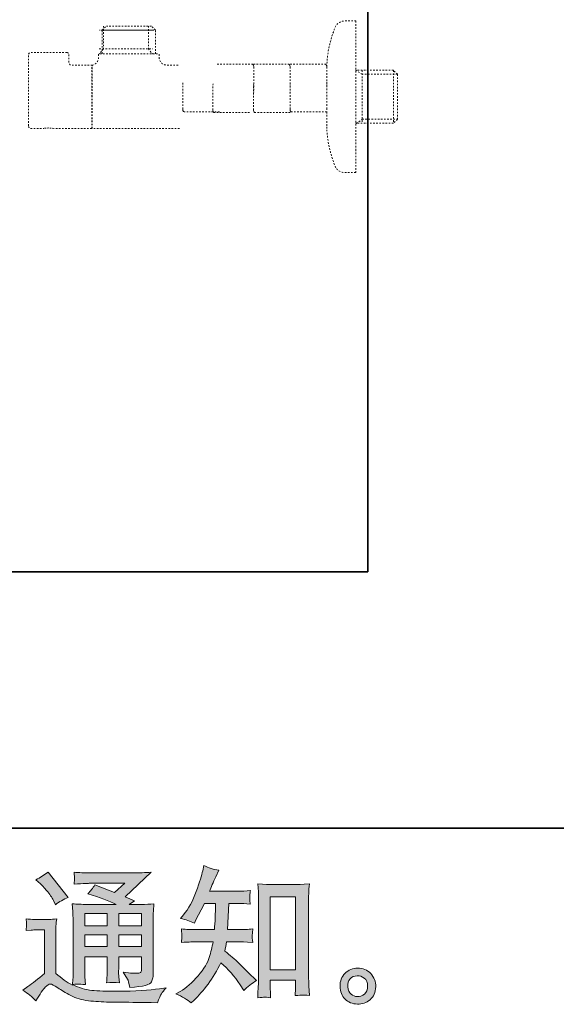
# Model space of a CAD drawing. Units: inches. Extents: x -586 to 831, y -698 to 423.
# Drawn here: x 453 to 574, y -697 to -474 of the extents above; entities that cross this region are included whole.
import ezdxf

# ---------------------------------------------------------------- set-up
doc = ezdxf.new("R2010")
doc.units = ezdxf.units.IN
doc.header["$MEASUREMENT"] = 0
for name, pattern in [('AI-Linetype-10', [0.705556, 0.352778, -0.352778]), ('AI-Linetype-11', [0.705556, 0.352778, -0.352778]), ('AI-Linetype-12', [0.705556, 0.352778, -0.352778]), ('AI-Linetype-13', [0.705556, 0.352778, -0.352778]), ('AI-Linetype-14', [0.705556, 0.352778, -0.352778]), ('AI-Linetype-15', [0.705556, 0.352778, -0.352778]), ('AI-Linetype-16', [0.705556, 0.352778, -0.352778]), ('AI-Linetype-17', [0.705556, 0.352778, -0.352778]), ('AI-Linetype-18', [0.705556, 0.352778, -0.352778]), ('AI-Linetype-19', [0.705556, 0.352778, -0.352778]), ('AI-Linetype-2', [0.705556, 0.352778, -0.352778]), ('AI-Linetype-20', [0.705556, 0.352778, -0.352778]), ('AI-Linetype-21', [0.705556, 0.352778, -0.352778]), ('AI-Linetype-22', [0.705556, 0.352778, -0.352778]), ('AI-Linetype-23', [0.705556, 0.352778, -0.352778]), ('AI-Linetype-24', [0.705556, 0.352778, -0.352778]), ('AI-Linetype-25', [0.705556, 0.352778, -0.352778]), ('AI-Linetype-26', [0.705556, 0.352778, -0.352778]), ('AI-Linetype-27', [0.705556, 0.352778, -0.352778]), ('AI-Linetype-28', [0.705556, 0.352778, -0.352778]), ('AI-Linetype-29', [0.705556, 0.352778, -0.352778]), ('AI-Linetype-3', [0.705556, 0.352778, -0.352778]), ('AI-Linetype-30', [0.705556, 0.352778, -0.352778]), ('AI-Linetype-31', [0.705556, 0.352778, -0.352778]), ('AI-Linetype-32', [0.705556, 0.352778, -0.352778]), ('AI-Linetype-33', [0.705556, 0.352778, -0.352778]), ('AI-Linetype-34', [0.705556, 0.352778, -0.352778]), ('AI-Linetype-35', [0.705556, 0.352778, -0.352778]), ('AI-Linetype-36', [0.705556, 0.352778, -0.352778]), ('AI-Linetype-37', [0.705556, 0.352778, -0.352778]), ('AI-Linetype-38', [0.705556, 0.352778, -0.352778]), ('AI-Linetype-39', [0.705556, 0.352778, -0.352778]), ('AI-Linetype-4', [0.705556, 0.352778, -0.352778]), ('AI-Linetype-40', [0.705556, 0.352778, -0.352778]), ('AI-Linetype-41', [0.705556, 0.352778, -0.352778]), ('AI-Linetype-42', [0.705556, 0.352778, -0.352778]), ('AI-Linetype-43', [0.705556, 0.352778, -0.352778]), ('AI-Linetype-44', [0.705556, 0.352778, -0.352778]), ('AI-Linetype-45', [0.705556, 0.352778, -0.352778]), ('AI-Linetype-46', [0.705556, 0.352778, -0.352778]), ('AI-Linetype-47', [0.705556, 0.352778, -0.352778]), ('AI-Linetype-5', [0.705556, 0.352778, -0.352778]), ('AI-Linetype-6', [0.705556, 0.352778, -0.352778]), ('AI-Linetype-7', [0.705556, 0.352778, -0.352778]), ('AI-Linetype-8', [0.705556, 0.352778, -0.352778]), ('AI-Linetype-9', [0.705556, 0.352778, -0.352778])]:
    doc.linetypes.add(name, pattern=pattern)
doc.layers.add('图层 1', color=7, linetype='Continuous')

msp = doc.modelspace()

# ---------------------------------------------------------------- hatches: boundary and pattern name
at = {"layer": '图层 1'}
h = msp.add_hatch(color=7, dxfattribs=at)
h.dxf.hatch_style = 2
h.paths.add_polyline_path([(509.38, -672.58), (515.14, -672.58), (515.14, -689.09), (509.38, -689.09)])
edge = h.paths.add_edge_path()
edge.add_spline(control_points=[(491.54, -696.6), (491.54, -696.6), (492.17, -696), (492.17, -696), (493.21, -695.01), (494.27, -693.78), (495.36, -692.33), (496.44, -690.88), (497.4, -689.28), (498.25, -687.5), (499.86, -688.92), (501.31, -690.58), (502.59, -692.48), (502.59, -692.48), (503.42, -693.75), (503.42, -693.75), (504.27, -692.91), (505.23, -692.16), (506.31, -691.52), (506.31, -691.52), (504.45, -689.7), (504.45, -689.7), (504.45, -689.7), (502.33, -687.6), (502.33, -687.6), (501.38, -686.72), (500.32, -685.8), (499.14, -684.85), (499.27, -684.23), (499.4, -683.53), (499.51, -682.76), (499.51, -682.76), (502.33, -682.76), (502.33, -682.76), (502.64, -682.76), (503.69, -682.81), (505.48, -682.92), (505.37, -682.14), (505.32, -681.65), (505.34, -681.47), (505.35, -681.29), (505.36, -681.09), (505.37, -680.86), (505.38, -680.64), (505.42, -680.3), (505.48, -679.85), (504.35, -679.96), (503.28, -680.01), (502.26, -680.01), (502.26, -680.01), (499.77, -680.01), (499.77, -680.01), (499.77, -680.01), (500.04, -674.08), (500.04, -674.08), (500.04, -674.08), (502.03, -674.08), (502.03, -674.08), (502.92, -674.08), (503.87, -674.14), (504.89, -674.24), (504.89, -674.24), (504.82, -673.33), (504.82, -673.33), (504.78, -673.01), (504.76, -672.8), (504.77, -672.71), (504.78, -672.62), (504.79, -672.45), (504.8, -672.21), (504.81, -671.97), (504.85, -671.62), (504.92, -671.17), (503.88, -671.28), (502.92, -671.34), (502.03, -671.34), (502.03, -671.34), (495.66, -671.34), (495.66, -671.34), (496.03, -670.41), (496.51, -669.31), (497.08, -668.05), (497.08, -668.05), (497.75, -666.59), (497.75, -666.59), (496.62, -666.41), (495.49, -666.05), (494.36, -665.49), (494.36, -665.49), (494.13, -666.72), (494.13, -666.72), (493.93, -667.7), (493.44, -669.25), (492.67, -671.38), (491.89, -673.51), (490.92, -675.29), (489.75, -676.7), (489.75, -676.7), (489.12, -677.47), (489.12, -677.47), (490.29, -677.73), (491.33, -678.1), (492.24, -678.56), (492.24, -678.56), (492.6, -677.8), (492.6, -677.8), (492.6, -677.8), (493.8, -675.54), (493.8, -675.54), (493.8, -675.54), (494.53, -674.08), (494.53, -674.08), (494.53, -674.08), (497.05, -674.08), (497.05, -674.08), (497.05, -674.08), (496.92, -678.25), (496.92, -678.25), (496.9, -678.39), (496.85, -678.97), (496.78, -680.01), (496.78, -680.01), (492.57, -680.01), (492.57, -680.01), (491.53, -680.01), (490.44, -679.96), (489.32, -679.85), (489.38, -680.7), (489.42, -681.21), (489.43, -681.36), (489.44, -681.53), (489.44, -681.73), (489.41, -681.97), (489.39, -682.22), (489.36, -682.54), (489.32, -682.92), (491.11, -682.81), (492.19, -682.76), (492.57, -682.76), (492.57, -682.76), (496.49, -682.76), (496.49, -682.76), (496.26, -683.95), (495.98, -685.14), (495.62, -686.31), (495.27, -687.48), (494.43, -688.86), (493.1, -690.44), (491.77, -692.02), (490.41, -693.22), (489.02, -694.01), (489.02, -694.01), (488.09, -694.54), (488.09, -694.54), (489.53, -695.16), (490.68, -695.85), (491.54, -696.6)], knot_values=[0, 0, 0, 0, 0.352778, 0.352778, 0.352778, 0.705556, 0.705556, 0.705556, 1.058333, 1.058333, 1.058333, 1.411111, 1.411111, 1.411111, 1.763889, 1.763889, 1.763889, 2.116667, 2.116667, 2.116667, 2.469444, 2.469444, 2.469444, 2.822222, 2.822222, 2.822222, 3.175, 3.175, 3.175, 3.527778, 3.527778, 3.527778, 3.880556, 3.880556, 3.880556, 4.233333, 4.233333, 4.233333, 4.586111, 4.586111, 4.586111, 4.938889, 4.938889, 4.938889, 5.291667, 5.291667, 5.291667, 5.644444, 5.644444, 5.644444, 5.997222, 5.997222, 5.997222, 6.35, 6.35, 6.35, 6.702778, 6.702778, 6.702778, 7.055556, 7.055556, 7.055556, 7.408333, 7.408333, 7.408333, 7.761111, 7.761111, 7.761111, 8.113889, 8.113889, 8.113889, 8.466667, 8.466667, 8.466667, 8.819444, 8.819444, 8.819444, 9.172222, 9.172222, 9.172222, 9.525, 9.525, 9.525, 9.877778, 9.877778, 9.877778, 10.230556, 10.230556, 10.230556, 10.583333, 10.583333, 10.583333, 10.936111, 10.936111, 10.936111, 11.288889, 11.288889, 11.288889, 11.641667, 11.641667, 11.641667, 11.994444, 11.994444, 11.994444, 12.347222, 12.347222, 12.347222, 12.7, 12.7, 12.7, 13.052778, 13.052778, 13.052778, 13.405556, 13.405556, 13.405556, 13.758333, 13.758333, 13.758333, 14.111111, 14.111111, 14.111111, 14.463889, 14.463889, 14.463889, 14.816667, 14.816667, 14.816667, 15.169444, 15.169444, 15.169444, 15.522222, 15.522222, 15.522222, 15.875, 15.875, 15.875, 16.227778, 16.227778, 16.227778, 16.580556, 16.580556, 16.580556, 16.933333, 16.933333, 16.933333, 17.286111, 17.286111, 17.286111, 17.638889, 17.638889, 17.638889, 17.991667, 17.991667, 17.991667, 18.344444, 18.344444, 18.344444, 18.344444], degree=3, periodic=0)
edge.add_line((491.54, -696.6), (491.54, -696.6))
edge = h.paths.add_edge_path()
edge.add_spline(control_points=[(508.06, -695.3), (508.22, -695.28), (508.69, -695.33), (509.48, -695.42), (509.48, -695.42), (509.45, -694.32), (509.45, -694.32), (509.45, -694.32), (509.38, -693.26), (509.38, -693.26), (509.38, -693.26), (509.38, -691.43), (509.38, -691.43), (509.38, -691.43), (515.13, -691.43), (515.13, -691.43), (515.13, -691.43), (515.13, -693.43), (515.13, -693.43), (515.13, -693.54), (515.12, -693.72), (515.1, -694), (515.08, -694.28), (515.07, -694.59), (515.07, -694.92), (515.95, -694.85), (516.49, -694.81), (516.7, -694.8), (516.9, -694.78), (517.44, -694.83), (518.3, -694.92), (518.3, -694.92), (518.17, -692.7), (518.17, -692.7), (518.12, -692.03), (518.1, -691.3), (518.1, -690.49), (518.1, -690.49), (518.1, -673.3), (518.1, -673.3), (518.1, -672.61), (518.11, -672.04), (518.12, -671.59), (518.13, -671.15), (518.18, -670.51), (518.27, -669.67), (516.48, -669.78), (515.45, -669.83), (515.19, -669.83), (515.19, -669.83), (509.58, -669.83), (509.58, -669.83), (509.19, -669.83), (508.21, -669.78), (506.6, -669.67), (506.6, -669.67), (506.73, -671.46), (506.73, -671.46), (506.76, -671.74), (506.77, -672.34), (506.77, -673.3), (506.77, -673.3), (506.77, -690.9), (506.77, -690.9), (506.77, -691.52), (506.74, -692.17), (506.7, -692.87), (506.66, -693.57), (506.61, -694.42), (506.57, -695.42), (507.4, -695.35), (507.9, -695.31), (508.06, -695.3)], knot_values=[0, 0, 0, 0, 0.352778, 0.352778, 0.352778, 0.705556, 0.705556, 0.705556, 1.058333, 1.058333, 1.058333, 1.411111, 1.411111, 1.411111, 1.763889, 1.763889, 1.763889, 2.116667, 2.116667, 2.116667, 2.469444, 2.469444, 2.469444, 2.822222, 2.822222, 2.822222, 3.175, 3.175, 3.175, 3.527778, 3.527778, 3.527778, 3.880556, 3.880556, 3.880556, 4.233333, 4.233333, 4.233333, 4.586111, 4.586111, 4.586111, 4.938889, 4.938889, 4.938889, 5.291667, 5.291667, 5.291667, 5.644444, 5.644444, 5.644444, 5.997222, 5.997222, 5.997222, 6.35, 6.35, 6.35, 6.702778, 6.702778, 6.702778, 7.055556, 7.055556, 7.055556, 7.408333, 7.408333, 7.408333, 7.761111, 7.761111, 7.761111, 8.113889, 8.113889, 8.113889, 8.466667, 8.466667, 8.466667, 8.466667], degree=3, periodic=0)
edge.add_line((508.06, -695.3), (508.06, -695.3))
h = msp.add_hatch(color=7, dxfattribs=at)
h.dxf.hatch_style = 2
h.paths.add_polyline_path([(467.44, -676.39), (472.53, -676.39), (472.53, -679.13), (467.44, -679.13)])
h.paths.add_polyline_path([(467.44, -681.22), (472.53, -681.22), (472.53, -683.79), (467.44, -683.79)])
h.paths.add_polyline_path([(475.14, -681.22), (480.32, -681.22), (480.32, -683.79), (475.14, -683.79)])
h.paths.add_polyline_path([(475.14, -676.39), (480.32, -676.39), (480.32, -679.13), (475.14, -679.13)])
edge = h.paths.add_edge_path()
edge.add_spline(control_points=[(457.42, -669.62), (457.66, -669.86), (458.13, -670.38), (458.82, -671.18), (459.5, -671.98), (460.01, -672.72), (460.34, -673.41), (460.34, -673.41), (460.81, -674.37), (460.81, -674.37), (461.69, -673.73), (462.64, -673.17), (463.66, -672.71), (463.66, -672.71), (459.15, -667), (459.15, -667), (458.26, -667.66), (457.34, -668.24), (456.39, -668.72), (456.39, -668.72), (457.42, -669.62), (457.42, -669.62)], knot_values=[0, 0, 0, 0, 1, 1, 1, 2, 2, 2, 3, 3, 3, 4, 4, 4, 5, 5, 5, 6, 6, 6, 7, 7, 7, 7], degree=3, periodic=0)
edge = h.paths.add_edge_path()
edge.add_spline(control_points=[(456.39, -696.09), (457.3, -694.57), (458.01, -693.54), (458.52, -693), (458.96, -692.54), (459.34, -692.31), (459.66, -692.32), (459.98, -692.33), (460.54, -692.62), (461.34, -693.17), (462.13, -693.72), (463.12, -694.3), (464.28, -694.91), (465.46, -695.52), (466.78, -695.92), (468.27, -696.09), (469.75, -696.27), (471.33, -696.37), (473.01, -696.39), (473.01, -696.39), (476.43, -696.42), (476.43, -696.42), (479.13, -696.47), (481.15, -696.5), (482.48, -696.52), (482.48, -696.52), (483.87, -696.56), (483.87, -696.56), (484.27, -695.54), (484.58, -694.85), (484.8, -694.51), (485.02, -694.17), (485.38, -693.71), (485.86, -693.14), (485.86, -693.14), (484.37, -693.37), (484.37, -693.37), (482.02, -693.75), (478.87, -693.93), (474.91, -693.93), (472.38, -693.96), (470.42, -693.89), (469.01, -693.74), (467.61, -693.59), (466.17, -693.15), (464.71, -692.44), (465.49, -692.35), (465.95, -692.31), (466.11, -692.32), (466.26, -692.33), (466.76, -692.37), (467.6, -692.44), (467.6, -692.44), (467.47, -690.71), (467.47, -690.71), (467.45, -690.47), (467.44, -689.84), (467.44, -688.82), (467.44, -688.82), (467.44, -686.13), (467.44, -686.13), (467.44, -686.13), (472.53, -686.13), (472.53, -686.13), (472.53, -686.13), (472.53, -688.99), (472.53, -688.99), (472.53, -689.59), (472.52, -690.07), (472.49, -690.46), (472.47, -690.85), (472.43, -691.39), (472.36, -692.08), (473.33, -691.94), (474.31, -691.94), (475.27, -692.08), (475.27, -692.08), (475.15, -690.68), (475.15, -690.68), (475.13, -690.53), (475.11, -690.22), (475.09, -689.76), (475.08, -689.31), (475.09, -689.05), (475.12, -688.99), (475.12, -688.99), (475.15, -686.13), (475.15, -686.13), (475.15, -686.13), (480.32, -686.13), (480.32, -686.13), (480.32, -686.13), (480.32, -688.76), (480.32, -688.76), (480.32, -689.2), (480.26, -689.49), (480.15, -689.63), (480.04, -689.77), (479.8, -689.86), (479.42, -689.88), (479, -689.93), (477.89, -689.85), (476.1, -689.65), (476.1, -689.65), (477.1, -691.18), (477.1, -691.18), (477.27, -691.44), (477.46, -692.09), (477.66, -693.1), (480.71, -692.88), (482.34, -692.45), (482.56, -691.81), (482.79, -691.17), (482.91, -690.66), (482.93, -690.28), (482.93, -690.28), (482.93, -678.15), (482.93, -678.15), (482.93, -677.55), (482.94, -676.94), (482.96, -676.29), (482.98, -675.66), (483.03, -674.94), (483.1, -674.15), (482.14, -674.26), (481.22, -674.31), (480.32, -674.31), (480.32, -674.31), (477.47, -674.31), (477.47, -674.31), (477.47, -674.31), (478.69, -673.48), (478.69, -673.48), (478.69, -673.48), (476.61, -672.6), (476.61, -672.6), (476.61, -672.6), (482.46, -667.02), (482.46, -667.02), (481.15, -667.13), (479.8, -667.19), (478.43, -667.19), (478.43, -667.19), (468.73, -667.19), (468.73, -667.19), (467.38, -667.19), (466.15, -667.13), (465.02, -667.02), (465.11, -667.77), (465.15, -668.2), (465.13, -668.34), (465.12, -668.47), (465.11, -668.65), (465.1, -668.86), (465.09, -669.06), (465.07, -669.36), (465.02, -669.73), (467.27, -669.6), (468.44, -669.53), (468.53, -669.53), (468.53, -669.53), (476.48, -669.53), (476.48, -669.53), (476.48, -669.53), (474.19, -671.6), (474.19, -671.6), (474.19, -671.6), (469.72, -669.9), (469.72, -669.9), (469.28, -670.6), (468.76, -671.27), (468.17, -671.9), (470.86, -672.7), (472.98, -673.49), (474.52, -674.31), (474.52, -674.31), (467.83, -674.31), (467.83, -674.31), (466.8, -674.31), (465.73, -674.26), (464.63, -674.15), (464.63, -674.15), (464.73, -675.94), (464.73, -675.94), (464.79, -677.26), (464.82, -677.94), (464.82, -677.99), (464.82, -677.99), (464.82, -689.14), (464.82, -689.14), (464.82, -689.92), (464.81, -690.5), (464.79, -690.9), (464.77, -691.3), (464.73, -691.85), (464.65, -692.56), (463.4, -691.9), (462.16, -691.02), (460.93, -689.94), (460.93, -689.94), (460.93, -679.88), (460.93, -679.88), (460.93, -679.53), (460.93, -679.19), (460.95, -678.88), (460.96, -678.57), (461.01, -678.12), (461.1, -677.55), (460.45, -677.66), (459.88, -677.72), (459.38, -677.72), (459.38, -677.72), (456.13, -677.72), (456.13, -677.72), (455.51, -677.72), (454.85, -677.67), (454.17, -677.56), (454.17, -677.56), (454.3, -678.5), (454.3, -678.5), (454.3, -678.55), (454.29, -678.7), (454.28, -678.91), (454.27, -679.13), (454.26, -679.32), (454.25, -679.48), (454.23, -679.65), (454.21, -679.89), (454.17, -680.23), (454.17, -680.23), (455.3, -680.13), (455.3, -680.13), (455.83, -680.09), (456.13, -680.07), (456.19, -680.07), (456.19, -680.07), (458.32, -680.07), (458.32, -680.07), (458.32, -680.07), (458.32, -689.92), (458.32, -689.92), (456.86, -691.16), (455.62, -692.14), (454.6, -692.88), (454.6, -692.88), (453.47, -693.7), (453.47, -693.7), (454.58, -694.45), (455.55, -695.25), (456.39, -696.09)], knot_values=[0, 0, 0, 0, 0.352778, 0.352778, 0.352778, 0.705556, 0.705556, 0.705556, 1.058333, 1.058333, 1.058333, 1.411111, 1.411111, 1.411111, 1.763889, 1.763889, 1.763889, 2.116667, 2.116667, 2.116667, 2.469444, 2.469444, 2.469444, 2.822222, 2.822222, 2.822222, 3.175, 3.175, 3.175, 3.527778, 3.527778, 3.527778, 3.880556, 3.880556, 3.880556, 4.233333, 4.233333, 4.233333, 4.586111, 4.586111, 4.586111, 4.938889, 4.938889, 4.938889, 5.291667, 5.291667, 5.291667, 5.644444, 5.644444, 5.644444, 5.997222, 5.997222, 5.997222, 6.35, 6.35, 6.35, 6.702778, 6.702778, 6.702778, 7.055556, 7.055556, 7.055556, 7.408333, 7.408333, 7.408333, 7.761111, 7.761111, 7.761111, 8.113889, 8.113889, 8.113889, 8.466667, 8.466667, 8.466667, 8.819444, 8.819444, 8.819444, 9.172222, 9.172222, 9.172222, 9.525, 9.525, 9.525, 9.877778, 9.877778, 9.877778, 10.230556, 10.230556, 10.230556, 10.583333, 10.583333, 10.583333, 10.936111, 10.936111, 10.936111, 11.288889, 11.288889, 11.288889, 11.641667, 11.641667, 11.641667, 11.994444, 11.994444, 11.994444, 12.347222, 12.347222, 12.347222, 12.7, 12.7, 12.7, 13.052778, 13.052778, 13.052778, 13.405556, 13.405556, 13.405556, 13.758333, 13.758333, 13.758333, 14.111111, 14.111111, 14.111111, 14.463889, 14.463889, 14.463889, 14.816667, 14.816667, 14.816667, 15.169444, 15.169444, 15.169444, 15.522222, 15.522222, 15.522222, 15.875, 15.875, 15.875, 16.227778, 16.227778, 16.227778, 16.580556, 16.580556, 16.580556, 16.933333, 16.933333, 16.933333, 17.286111, 17.286111, 17.286111, 17.638889, 17.638889, 17.638889, 17.991667, 17.991667, 17.991667, 18.344444, 18.344444, 18.344444, 18.697222, 18.697222, 18.697222, 19.05, 19.05, 19.05, 19.402778, 19.402778, 19.402778, 19.755556, 19.755556, 19.755556, 20.108333, 20.108333, 20.108333, 20.461111, 20.461111, 20.461111, 20.813889, 20.813889, 20.813889, 21.166667, 21.166667, 21.166667, 21.519444, 21.519444, 21.519444, 21.872222, 21.872222, 21.872222, 22.225, 22.225, 22.225, 22.577778, 22.577778, 22.577778, 22.930556, 22.930556, 22.930556, 23.283333, 23.283333, 23.283333, 23.636111, 23.636111, 23.636111, 23.988889, 23.988889, 23.988889, 24.341667, 24.341667, 24.341667, 24.694444, 24.694444, 24.694444, 25.047222, 25.047222, 25.047222, 25.4, 25.4, 25.4, 25.752778, 25.752778, 25.752778, 26.105556, 26.105556, 26.105556, 26.458333, 26.458333, 26.458333, 26.811111, 26.811111, 26.811111, 27.163889, 27.163889, 27.163889, 27.516667, 27.516667, 27.516667, 27.869444, 27.869444, 27.869444, 28.222222, 28.222222, 28.222222, 28.575, 28.575, 28.575, 28.927778, 28.927778, 28.927778, 29.280556, 29.280556, 29.280556, 29.280556], degree=3, periodic=0)
edge.add_line((456.39, -696.09), (456.39, -696.09))
h = msp.add_hatch(color=7, dxfattribs=at)
h.dxf.hatch_style = 2
edge = h.paths.add_edge_path()
edge.add_spline(control_points=[(527.69, -694.61), (527.23, -694.24), (526.99, -693.69), (526.94, -692.94), (526.87, -692.16), (527.06, -691.56), (527.49, -691.12), (527.92, -690.69), (528.45, -690.47), (529.05, -690.45), (529.66, -690.43), (530.21, -690.6), (530.69, -690.99), (531.18, -691.38), (531.43, -691.98), (531.44, -692.77), (531.45, -693.57), (531.21, -694.17), (530.71, -694.58), (530.21, -694.99), (529.67, -695.19), (529.1, -695.16), (528.61, -695.16), (528.14, -694.97), (527.69, -694.61)], knot_values=[0, 0, 0, 0, 0.352778, 0.352778, 0.352778, 0.705556, 0.705556, 0.705556, 1.058333, 1.058333, 1.058333, 1.411111, 1.411111, 1.411111, 1.763889, 1.763889, 1.763889, 2.116667, 2.116667, 2.116667, 2.469444, 2.469444, 2.469444, 2.822222, 2.822222, 2.822222, 2.822222], degree=3, periodic=0)
edge.add_line((527.69, -694.61), (527.69, -694.61))
edge = h.paths.add_edge_path()
edge.add_spline(control_points=[(532.14, -689.95), (531.35, -689.11), (530.37, -688.69), (529.21, -688.7), (528.05, -688.71), (527.09, -689.11), (526.33, -689.88), (525.56, -690.66), (525.19, -691.64), (525.21, -692.84), (525.24, -694.03), (525.61, -694.99), (526.33, -695.71), (527.05, -696.42), (527.98, -696.81), (529.13, -696.86), (530.22, -696.9), (531.17, -696.58), (531.99, -695.89), (532.81, -695.21), (533.24, -694.21), (533.28, -692.91), (533.3, -691.78), (532.93, -690.79), (532.14, -689.95)], knot_values=[0, 0, 0, 0, 0.352778, 0.352778, 0.352778, 0.705556, 0.705556, 0.705556, 1.058333, 1.058333, 1.058333, 1.411111, 1.411111, 1.411111, 1.763889, 1.763889, 1.763889, 2.116667, 2.116667, 2.116667, 2.469444, 2.469444, 2.469444, 2.822222, 2.822222, 2.822222, 2.822222], degree=3, periodic=0)
edge.add_line((532.14, -689.95), (532.14, -689.95))

# ---------------------------------------------------------------- linework, layer by layer
at = {"layer": '图层 1', "color": 7, "lineweight": 35}
for points in [[(830.91, -657.09), (-582.48, -657.09), (-582.48, 258.41), (830.91, 258.41), (830.91, -657.09)], [(531.52, -599.1), (531.52, 241.26)], [(531.52, -599.1), (258.36, -599.1)]]:
    msp.add_lwpolyline(points, dxfattribs=at)
at = {"layer": '图层 1', "color": 7, "linetype": 'AI-Linetype-44', "lineweight": 9}
msp.add_lwpolyline([(471.66, -475.65), (471.66, -480.77), (470.74, -481.94)], dxfattribs=at)
at = {"layer": '图层 1', "color": 7, "linetype": 'AI-Linetype-34', "lineweight": 9}
msp.add_lwpolyline([(471.41, -476.56), (472.33, -475.65)], dxfattribs=at)
at = {"layer": '图层 1', "color": 7, "linetype": 'AI-Linetype-39', "lineweight": 9}
msp.add_lwpolyline([(482.51, -475.65), (472.33, -475.65)], dxfattribs=at)
at = {"layer": '图层 1', "color": 7, "linetype": 'AI-Linetype-42', "lineweight": 9}
msp.add_lwpolyline([(481.84, -475.65), (481.84, -480.77), (482.75, -481.94)], dxfattribs=at)
at = {"layer": '图层 1', "color": 7, "linetype": 'AI-Linetype-35', "lineweight": 9}
msp.add_lwpolyline([(483.42, -481.94), (483.42, -476.56), (482.51, -475.65)], dxfattribs=at)
at = {"layer": '图层 1', "color": 7, "linetype": 'AI-Linetype-2', "lineweight": 9}
msp.add_lwpolyline([(528.76, -474.51), (528.76, -503.56)], dxfattribs=at)
at = {"layer": '图层 1', "color": 7, "linetype": 'AI-Linetype-41', "lineweight": 9}
msp.add_lwpolyline([(482.75, -476.56), (470.74, -476.56)], dxfattribs=at)
at = {"layer": '图层 1', "color": 7, "linetype": 'AI-Linetype-36', "lineweight": 9}
msp.add_lwpolyline([(471.41, -481.94), (471.41, -476.56)], dxfattribs=at)
at = {"layer": '图层 1', "color": 7, "linetype": 'AI-Linetype-40', "lineweight": 9}
msp.add_lwpolyline([(471.41, -476.56), (483.42, -476.56)], dxfattribs=at)
at = {"layer": '图层 1', "color": 7, "linetype": 'AI-Linetype-43', "lineweight": 9}
msp.add_lwpolyline([(470.74, -480.77), (482.75, -480.77)], dxfattribs=at)
at = {"layer": '图层 1', "color": 7, "linetype": 'AI-Linetype-33', "lineweight": 9}
msp.add_lwpolyline([(469.02, -491.65), (469.02, -484.51)], dxfattribs=at)
at = {"layer": '图层 1', "color": 7, "linetype": 'AI-Linetype-31', "lineweight": 9}
msp.add_lwpolyline([(469.02, -485.31), (469.12, -485.31)], dxfattribs=at)
at = {"layer": '图层 1', "color": 7, "linetype": 'AI-Linetype-32', "lineweight": 9}
msp.add_lwpolyline([(469.12, -484.72), (469.12, -484.51)], dxfattribs=at)
at = {"layer": '图层 1', "color": 7, "linetype": 'AI-Linetype-4', "lineweight": 9}
msp.add_lwpolyline([(469.12, -498.8), (469.12, -484.72)], dxfattribs=at)
at = {"layer": '图层 1', "color": 7, "linetype": 'AI-Linetype-21', "lineweight": 9}
msp.add_lwpolyline([(497.4, -484.31), (505.4, -484.31), (505.5, -484.33), (505.56, -484.39), (505.64, -484.55), (505.69, -484.9), (505.69, -490.5), (505.64, -490.84)], dxfattribs=at)
at = {"layer": '图层 1', "color": 7, "linetype": 'AI-Linetype-23', "lineweight": 9}
msp.add_lwpolyline([(505.63, -484.31), (513.63, -484.31), (513.73, -484.33), (513.79, -484.39), (513.88, -484.55), (513.92, -484.9), (513.92, -490.5), (513.88, -490.84)], dxfattribs=at)
at = {"layer": '图层 1', "color": 7, "linetype": 'AI-Linetype-22', "lineweight": 9}
msp.add_lwpolyline([(513.92, -484.31), (521.92, -484.31), (522.02, -484.33), (522.08, -484.39), (522.17, -484.55), (522.21, -484.9), (522.21, -490.5), (522.17, -490.84)], dxfattribs=at)
at = {"layer": '图层 1', "color": 7, "linetype": 'AI-Linetype-17', "lineweight": 9}
msp.add_lwpolyline([(538.21, -486.57), (537.29, -485.65), (528.76, -485.65)], dxfattribs=at)
at = {"layer": '图层 1', "color": 7, "linetype": 'AI-Linetype-30', "lineweight": 9}
msp.add_lwpolyline([(538.21, -486.57), (530.22, -486.57), (528.76, -485.65)], dxfattribs=at)
at = {"layer": '图层 1', "color": 7, "linetype": 'AI-Linetype-7', "lineweight": 9}
msp.add_lwpolyline([(530.2, -485.65), (530.2, -497.65)], dxfattribs=at)
at = {"layer": '图层 1', "color": 7, "linetype": 'AI-Linetype-6', "lineweight": 9}
msp.add_lwpolyline([(537.29, -485.65), (537.29, -497.65)], dxfattribs=at)
at = {"layer": '图层 1', "color": 7, "linetype": 'AI-Linetype-28', "lineweight": 9}
msp.add_lwpolyline([(538.21, -486.57), (538.21, -496.75)], dxfattribs=at)
at = {"layer": '图层 1', "color": 7, "linetype": 'AI-Linetype-20', "lineweight": 9}
msp.add_lwpolyline([(497.92, -495.03), (489.92, -495.03), (489.82, -495.01), (489.76, -494.95), (489.67, -494.78), (489.63, -494.44), (489.63, -488.84), (489.67, -488.5)], dxfattribs=at)
at = {"layer": '图层 1', "color": 7, "linetype": 'AI-Linetype-25', "lineweight": 9}
msp.add_lwpolyline([(504.72, -495.23), (496.72, -495.23), (496.62, -495.2), (496.56, -495.15), (496.48, -494.98), (496.43, -494.64), (496.43, -489.04), (496.48, -488.7)], dxfattribs=at)
at = {"layer": '图层 1', "color": 7, "linetype": 'AI-Linetype-24', "lineweight": 9}
msp.add_lwpolyline([(513.93, -495.23), (505.93, -495.23), (505.83, -495.2), (505.77, -495.15), (505.68, -494.98), (505.64, -494.64), (505.64, -489.04), (505.68, -488.7)], dxfattribs=at)
at = {"layer": '图层 1', "color": 7, "linetype": 'AI-Linetype-19', "lineweight": 9}
msp.add_lwpolyline([(522.2, -495.05), (514.2, -495.05), (514.1, -495.03), (514.04, -494.97), (513.95, -494.81), (513.91, -494.46), (513.91, -488.86), (513.95, -488.52)], dxfattribs=at)
at = {"layer": '图层 1', "color": 7, "linetype": 'AI-Linetype-27', "lineweight": 9}
msp.add_lwpolyline([(522.2, -488.27), (522.2, -489.03)], dxfattribs=at)
at = {"layer": '图层 1', "color": 7, "linetype": 'AI-Linetype-18', "lineweight": 9}
msp.add_lwpolyline([(522.2, -489.1), (522.2, -494.22)], dxfattribs=at)
at = {"layer": '图层 1', "color": 7, "linetype": 'AI-Linetype-8', "lineweight": 9}
msp.add_lwpolyline([(469.02, -498.8), (469.02, -491.65)], dxfattribs=at)
at = {"layer": '图层 1', "color": 7, "linetype": 'AI-Linetype-26', "lineweight": 9}
msp.add_lwpolyline([(522.2, -494.27), (522.2, -495.05)], dxfattribs=at)
at = {"layer": '图层 1', "color": 7, "linetype": 'AI-Linetype-5', "lineweight": 9}
msp.add_lwpolyline([(522.2, -495.05), (522.2, -498.8)], dxfattribs=at)
at = {"layer": '图层 1', "color": 7, "linetype": 'AI-Linetype-15', "lineweight": 9}
msp.add_lwpolyline([(455.19, -498.8), (458.15, -498.8)], dxfattribs=at)
at = {"layer": '图层 1', "color": 7, "linetype": 'AI-Linetype-16', "lineweight": 9}
msp.add_lwpolyline([(469.02, -498.8), (460.45, -498.8), (459.88, -498.73), (459.3, -498.71), (458.72, -498.73), (458.15, -498.8)], dxfattribs=at)
at = {"layer": '图层 1', "color": 7, "linetype": 'AI-Linetype-13', "lineweight": 9}
msp.add_lwpolyline([(469.02, -498), (469.12, -498)], dxfattribs=at)
at = {"layer": '图层 1', "color": 7, "linetype": 'AI-Linetype-12', "lineweight": 9}
msp.add_lwpolyline([(488.87, -498.8), (469.12, -498.8)], dxfattribs=at)
at = {"layer": '图层 1', "color": 7, "linetype": 'AI-Linetype-9', "lineweight": 9}
msp.add_lwpolyline([(537.29, -497.65), (528.76, -497.65)], dxfattribs=at)
at = {"layer": '图层 1', "color": 7, "linetype": 'AI-Linetype-29', "lineweight": 9}
msp.add_lwpolyline([(528.88, -497.69), (530.22, -496.75), (538.21, -496.75)], dxfattribs=at)
at = {"layer": '图层 1', "color": 7, "linetype": 'AI-Linetype-3', "lineweight": 9}
msp.add_lwpolyline([(538.21, -496.75), (537.29, -497.65)], dxfattribs=at)
at = {"layer": '图层 1', "color": 7, "linetype": 'AI-Linetype-11', "lineweight": 9}
msp.add_lwpolyline([(528.76, -503.56), (528.76, -508.81)], dxfattribs=at)
at = {"layer": '图层 1', "color": 7, "lineweight": 0}
for points in [[(509.38, -672.58), (515.14, -672.58), (515.14, -689.09), (509.38, -689.09), (509.38, -672.58)], [(467.44, -676.39), (472.53, -676.39), (472.53, -679.13), (467.44, -679.13), (467.44, -676.39)], [(475.14, -676.39), (480.32, -676.39), (480.32, -679.13), (475.14, -679.13), (475.14, -676.39)], [(467.44, -681.22), (472.53, -681.22), (472.53, -683.79), (467.44, -683.79), (467.44, -681.22)], [(475.14, -681.22), (480.32, -681.22), (480.32, -683.79), (475.14, -683.79), (475.14, -681.22)]]:
    msp.add_lwpolyline(points, dxfattribs=at)
at = {"layer": '图层 1', "color": 7, "linetype": 'AI-Linetype-37', "lineweight": 9}
msp.add_open_spline([(522.2, -484.84), (522.3, -481.78), (522.94, -478.77), (524.1, -475.93), (524.5, -475.05), (525.25, -474.54), (526.22, -474.51), (526.22, -474.51), (528.76, -474.51), (528.76, -474.51)], degree=3, knots=[0, 0, 0, 0, 1, 1, 1, 2, 2, 2, 3, 3, 3, 3], dxfattribs=at)
at = {"layer": '图层 1', "color": 7, "linetype": 'AI-Linetype-46', "lineweight": 9}
msp.add_open_spline([(463.41, -481.66), (463.41, -481.66), (455.19, -481.66), (455.19, -481.66), (454.91, -481.67), (454.75, -481.84), (454.73, -482.1), (454.73, -482.1), (454.73, -485.72), (454.73, -485.72), (454.73, -485.72), (454.73, -498.35), (454.73, -498.35)], degree=3, knots=[0, 0, 0, 0, 1, 1, 1, 2, 2, 2, 3, 3, 3, 4, 4, 4, 4], dxfattribs=at)
at = {"layer": '图层 1', "color": 7, "linetype": 'AI-Linetype-45', "lineweight": 9}
msp.add_open_spline([(463.41, -481.66), (463.68, -481.67), (463.85, -481.84), (463.88, -482.1)], degree=3, dxfattribs=at)
at = {"layer": '图层 1', "color": 7, "linetype": 'AI-Linetype-47', "lineweight": 9}
msp.add_open_spline([(463.88, -482.1), (463.88, -482.1), (463.88, -483.88), (463.88, -483.88), (463.91, -484.22), (464.11, -484.48), (464.44, -484.51), (464.44, -484.51), (469.02, -484.51), (469.02, -484.51)], degree=3, knots=[0, 0, 0, 0, 1, 1, 1, 2, 2, 2, 3, 3, 3, 3], dxfattribs=at)
at = {"layer": '图层 1', "color": 7, "linetype": 'AI-Linetype-38', "lineweight": 9}
msp.add_open_spline([(469.12, -484.51), (469.99, -484.3), (470.51, -483.69), (470.56, -482.82), (470.56, -482.82), (470.56, -482.1), (470.56, -482.1), (470.57, -482), (470.64, -481.95), (470.74, -481.94), (470.74, -481.94), (484.11, -481.94), (484.11, -481.94), (484.21, -481.95), (484.27, -482), (484.29, -482.1), (484.29, -482.1), (484.29, -482.79), (484.29, -482.79), (484.38, -483.79), (484.99, -484.4), (485.99, -484.51), (485.99, -484.51), (488.86, -484.51), (488.86, -484.51)], degree=3, knots=[0, 0, 0, 0, 1, 1, 1, 2, 2, 2, 3, 3, 3, 4, 4, 4, 5, 5, 5, 6, 6, 6, 7, 7, 7, 8, 8, 8, 8], dxfattribs=at)
at = {"layer": '图层 1', "color": 7, "linetype": 'AI-Linetype-14', "lineweight": 9}
msp.add_open_spline([(454.73, -498.35), (454.75, -498.61), (454.91, -498.78), (455.19, -498.8)], degree=3, dxfattribs=at)
at = {"layer": '图层 1', "color": 7, "linetype": 'AI-Linetype-10', "lineweight": 9}
msp.add_open_spline([(528.76, -508.81), (528.76, -508.81), (526.22, -508.81), (526.22, -508.81), (525.26, -508.76), (524.5, -508.25), (524.1, -507.39), (522.94, -504.56), (522.3, -501.53), (522.2, -498.48)], degree=3, knots=[0, 0, 0, 0, 1, 1, 1, 2, 2, 2, 3, 3, 3, 3], dxfattribs=at)
at = {"layer": '图层 1', "color": 7, "lineweight": 0}
for points, knots in [([(491.54, -696.6), (491.54, -696.6), (492.17, -696), (492.17, -696), (493.21, -695.01), (494.27, -693.78), (495.36, -692.33), (496.44, -690.88), (497.4, -689.28), (498.25, -687.5), (499.86, -688.92), (501.31, -690.58), (502.59, -692.48), (502.59, -692.48), (503.42, -693.75), (503.42, -693.75), (504.27, -692.91), (505.23, -692.16), (506.31, -691.52), (506.31, -691.52), (504.45, -689.7), (504.45, -689.7), (504.45, -689.7), (502.33, -687.6), (502.33, -687.6), (501.38, -686.72), (500.32, -685.8), (499.14, -684.85), (499.27, -684.23), (499.4, -683.53), (499.51, -682.76), (499.51, -682.76), (502.33, -682.76), (502.33, -682.76), (502.64, -682.76), (503.69, -682.81), (505.48, -682.92), (505.37, -682.14), (505.32, -681.65), (505.34, -681.47), (505.35, -681.29), (505.36, -681.09), (505.37, -680.86), (505.38, -680.64), (505.42, -680.3), (505.48, -679.85), (504.35, -679.96), (503.28, -680.01), (502.26, -680.01), (502.26, -680.01), (499.77, -680.01), (499.77, -680.01), (499.77, -680.01), (500.04, -674.08), (500.04, -674.08), (500.04, -674.08), (502.03, -674.08), (502.03, -674.08), (502.92, -674.08), (503.87, -674.14), (504.89, -674.24), (504.89, -674.24), (504.82, -673.33), (504.82, -673.33), (504.78, -673.01), (504.76, -672.8), (504.77, -672.71), (504.78, -672.62), (504.79, -672.45), (504.8, -672.21), (504.81, -671.97), (504.85, -671.62), (504.92, -671.17), (503.88, -671.28), (502.92, -671.34), (502.03, -671.34), (502.03, -671.34), (495.66, -671.34), (495.66, -671.34), (496.03, -670.41), (496.51, -669.31), (497.08, -668.05), (497.08, -668.05), (497.75, -666.59), (497.75, -666.59), (496.62, -666.41), (495.49, -666.05), (494.36, -665.49), (494.36, -665.49), (494.13, -666.72), (494.13, -666.72), (493.93, -667.7), (493.44, -669.25), (492.67, -671.38), (491.89, -673.51), (490.92, -675.29), (489.75, -676.7), (489.75, -676.7), (489.12, -677.47), (489.12, -677.47), (490.29, -677.73), (491.33, -678.1), (492.24, -678.56), (492.24, -678.56), (492.6, -677.8), (492.6, -677.8), (492.6, -677.8), (493.8, -675.54), (493.8, -675.54), (493.8, -675.54), (494.53, -674.08), (494.53, -674.08), (494.53, -674.08), (497.05, -674.08), (497.05, -674.08), (497.05, -674.08), (496.92, -678.25), (496.92, -678.25), (496.9, -678.39), (496.85, -678.97), (496.78, -680.01), (496.78, -680.01), (492.57, -680.01), (492.57, -680.01), (491.53, -680.01), (490.44, -679.96), (489.32, -679.85), (489.38, -680.7), (489.42, -681.21), (489.43, -681.36), (489.44, -681.53), (489.44, -681.73), (489.41, -681.97), (489.39, -682.22), (489.36, -682.54), (489.32, -682.92), (491.11, -682.81), (492.19, -682.76), (492.57, -682.76), (492.57, -682.76), (496.49, -682.76), (496.49, -682.76), (496.26, -683.95), (495.98, -685.14), (495.62, -686.31), (495.27, -687.48), (494.43, -688.86), (493.1, -690.44), (491.77, -692.02), (490.41, -693.22), (489.02, -694.01), (489.02, -694.01), (488.09, -694.54), (488.09, -694.54), (489.53, -695.16), (490.68, -695.85), (491.54, -696.6)], [0, 0, 0, 0, 1, 1, 1, 2, 2, 2, 3, 3, 3, 4, 4, 4, 5, 5, 5, 6, 6, 6, 7, 7, 7, 8, 8, 8, 9, 9, 9, 10, 10, 10, 11, 11, 11, 12, 12, 12, 13, 13, 13, 14, 14, 14, 15, 15, 15, 16, 16, 16, 17, 17, 17, 18, 18, 18, 19, 19, 19, 20, 20, 20, 21, 21, 21, 22, 22, 22, 23, 23, 23, 24, 24, 24, 25, 25, 25, 26, 26, 26, 27, 27, 27, 28, 28, 28, 29, 29, 29, 30, 30, 30, 31, 31, 31, 32, 32, 32, 33, 33, 33, 34, 34, 34, 35, 35, 35, 36, 36, 36, 37, 37, 37, 38, 38, 38, 39, 39, 39, 40, 40, 40, 41, 41, 41, 42, 42, 42, 43, 43, 43, 44, 44, 44, 45, 45, 45, 46, 46, 46, 47, 47, 47, 48, 48, 48, 49, 49, 49, 50, 50, 50, 51, 51, 51, 52, 52, 52, 52]), ([(456.39, -696.09), (457.3, -694.57), (458.01, -693.54), (458.52, -693), (458.96, -692.54), (459.34, -692.31), (459.66, -692.32), (459.98, -692.33), (460.54, -692.62), (461.34, -693.17), (462.13, -693.72), (463.12, -694.3), (464.28, -694.91), (465.46, -695.52), (466.78, -695.92), (468.27, -696.09), (469.75, -696.27), (471.33, -696.37), (473.01, -696.39), (473.01, -696.39), (476.43, -696.42), (476.43, -696.42), (479.13, -696.47), (481.15, -696.5), (482.48, -696.52), (482.48, -696.52), (483.87, -696.56), (483.87, -696.56), (484.27, -695.54), (484.58, -694.85), (484.8, -694.51), (485.02, -694.17), (485.38, -693.71), (485.86, -693.14), (485.86, -693.14), (484.37, -693.37), (484.37, -693.37), (482.02, -693.75), (478.87, -693.93), (474.91, -693.93), (472.38, -693.96), (470.42, -693.89), (469.01, -693.74), (467.61, -693.59), (466.17, -693.15), (464.71, -692.44), (465.49, -692.35), (465.95, -692.31), (466.11, -692.32), (466.26, -692.33), (466.76, -692.37), (467.6, -692.44), (467.6, -692.44), (467.47, -690.71), (467.47, -690.71), (467.45, -690.47), (467.44, -689.84), (467.44, -688.82), (467.44, -688.82), (467.44, -686.13), (467.44, -686.13), (467.44, -686.13), (472.53, -686.13), (472.53, -686.13), (472.53, -686.13), (472.53, -688.99), (472.53, -688.99), (472.53, -689.59), (472.52, -690.07), (472.49, -690.46), (472.47, -690.85), (472.43, -691.39), (472.36, -692.08), (473.33, -691.94), (474.31, -691.94), (475.27, -692.08), (475.27, -692.08), (475.15, -690.68), (475.15, -690.68), (475.13, -690.53), (475.11, -690.22), (475.09, -689.76), (475.08, -689.31), (475.09, -689.05), (475.12, -688.99), (475.12, -688.99), (475.15, -686.13), (475.15, -686.13), (475.15, -686.13), (480.32, -686.13), (480.32, -686.13), (480.32, -686.13), (480.32, -688.76), (480.32, -688.76), (480.32, -689.2), (480.26, -689.49), (480.15, -689.63), (480.04, -689.77), (479.8, -689.86), (479.42, -689.88), (479, -689.93), (477.89, -689.85), (476.1, -689.65), (476.1, -689.65), (477.1, -691.18), (477.1, -691.18), (477.27, -691.44), (477.46, -692.09), (477.66, -693.1), (480.71, -692.88), (482.34, -692.45), (482.56, -691.81), (482.79, -691.17), (482.91, -690.66), (482.93, -690.28), (482.93, -690.28), (482.93, -678.15), (482.93, -678.15), (482.93, -677.55), (482.94, -676.94), (482.96, -676.29), (482.98, -675.66), (483.03, -674.94), (483.1, -674.15), (482.14, -674.26), (481.22, -674.31), (480.32, -674.31), (480.32, -674.31), (477.47, -674.31), (477.47, -674.31), (477.47, -674.31), (478.69, -673.48), (478.69, -673.48), (478.69, -673.48), (476.61, -672.6), (476.61, -672.6), (476.61, -672.6), (482.46, -667.02), (482.46, -667.02), (481.15, -667.13), (479.8, -667.19), (478.43, -667.19), (478.43, -667.19), (468.73, -667.19), (468.73, -667.19), (467.38, -667.19), (466.15, -667.13), (465.02, -667.02), (465.11, -667.77), (465.15, -668.2), (465.13, -668.34), (465.12, -668.47), (465.11, -668.65), (465.1, -668.86), (465.09, -669.06), (465.07, -669.36), (465.02, -669.73), (467.27, -669.6), (468.44, -669.53), (468.53, -669.53), (468.53, -669.53), (476.48, -669.53), (476.48, -669.53), (476.48, -669.53), (474.19, -671.6), (474.19, -671.6), (474.19, -671.6), (469.72, -669.9), (469.72, -669.9), (469.28, -670.6), (468.76, -671.27), (468.17, -671.9), (470.86, -672.7), (472.98, -673.49), (474.52, -674.31), (474.52, -674.31), (467.83, -674.31), (467.83, -674.31), (466.8, -674.31), (465.73, -674.26), (464.63, -674.15), (464.63, -674.15), (464.73, -675.94), (464.73, -675.94), (464.79, -677.26), (464.82, -677.94), (464.82, -677.99), (464.82, -677.99), (464.82, -689.14), (464.82, -689.14), (464.82, -689.92), (464.81, -690.5), (464.79, -690.9), (464.77, -691.3), (464.73, -691.85), (464.65, -692.56), (463.4, -691.9), (462.16, -691.02), (460.93, -689.94), (460.93, -689.94), (460.93, -679.88), (460.93, -679.88), (460.93, -679.53), (460.93, -679.19), (460.95, -678.88), (460.96, -678.57), (461.01, -678.12), (461.1, -677.55), (460.45, -677.66), (459.88, -677.72), (459.38, -677.72), (459.38, -677.72), (456.13, -677.72), (456.13, -677.72), (455.51, -677.72), (454.85, -677.67), (454.17, -677.56), (454.17, -677.56), (454.3, -678.5), (454.3, -678.5), (454.3, -678.55), (454.29, -678.7), (454.28, -678.91), (454.27, -679.13), (454.26, -679.32), (454.25, -679.48), (454.23, -679.65), (454.21, -679.89), (454.17, -680.23), (454.17, -680.23), (455.3, -680.13), (455.3, -680.13), (455.83, -680.09), (456.13, -680.07), (456.19, -680.07), (456.19, -680.07), (458.32, -680.07), (458.32, -680.07), (458.32, -680.07), (458.32, -689.92), (458.32, -689.92), (456.86, -691.16), (455.62, -692.14), (454.6, -692.88), (454.6, -692.88), (453.47, -693.7), (453.47, -693.7), (454.58, -694.45), (455.55, -695.25), (456.39, -696.09)], [0, 0, 0, 0, 1, 1, 1, 2, 2, 2, 3, 3, 3, 4, 4, 4, 5, 5, 5, 6, 6, 6, 7, 7, 7, 8, 8, 8, 9, 9, 9, 10, 10, 10, 11, 11, 11, 12, 12, 12, 13, 13, 13, 14, 14, 14, 15, 15, 15, 16, 16, 16, 17, 17, 17, 18, 18, 18, 19, 19, 19, 20, 20, 20, 21, 21, 21, 22, 22, 22, 23, 23, 23, 24, 24, 24, 25, 25, 25, 26, 26, 26, 27, 27, 27, 28, 28, 28, 29, 29, 29, 30, 30, 30, 31, 31, 31, 32, 32, 32, 33, 33, 33, 34, 34, 34, 35, 35, 35, 36, 36, 36, 37, 37, 37, 38, 38, 38, 39, 39, 39, 40, 40, 40, 41, 41, 41, 42, 42, 42, 43, 43, 43, 44, 44, 44, 45, 45, 45, 46, 46, 46, 47, 47, 47, 48, 48, 48, 49, 49, 49, 50, 50, 50, 51, 51, 51, 52, 52, 52, 53, 53, 53, 54, 54, 54, 55, 55, 55, 56, 56, 56, 57, 57, 57, 58, 58, 58, 59, 59, 59, 60, 60, 60, 61, 61, 61, 62, 62, 62, 63, 63, 63, 64, 64, 64, 65, 65, 65, 66, 66, 66, 67, 67, 67, 68, 68, 68, 69, 69, 69, 70, 70, 70, 71, 71, 71, 72, 72, 72, 73, 73, 73, 74, 74, 74, 75, 75, 75, 76, 76, 76, 77, 77, 77, 78, 78, 78, 79, 79, 79, 80, 80, 80, 81, 81, 81, 82, 82, 82, 83, 83, 83, 83]), ([(457.42, -669.62), (457.66, -669.86), (458.13, -670.38), (458.82, -671.18), (459.5, -671.98), (460.01, -672.72), (460.34, -673.41), (460.34, -673.41), (460.81, -674.37), (460.81, -674.37), (461.69, -673.73), (462.64, -673.17), (463.66, -672.71), (463.66, -672.71), (459.15, -667), (459.15, -667), (458.26, -667.66), (457.34, -668.24), (456.39, -668.72), (456.39, -668.72), (457.42, -669.62), (457.42, -669.62)], [0, 0, 0, 0, 1, 1, 1, 2, 2, 2, 3, 3, 3, 4, 4, 4, 5, 5, 5, 6, 6, 6, 7, 7, 7, 7]), ([(508.06, -695.3), (508.22, -695.28), (508.69, -695.33), (509.48, -695.42), (509.48, -695.42), (509.45, -694.32), (509.45, -694.32), (509.45, -694.32), (509.38, -693.26), (509.38, -693.26), (509.38, -693.26), (509.38, -691.43), (509.38, -691.43), (509.38, -691.43), (515.13, -691.43), (515.13, -691.43), (515.13, -691.43), (515.13, -693.43), (515.13, -693.43), (515.13, -693.54), (515.12, -693.72), (515.1, -694), (515.08, -694.28), (515.07, -694.59), (515.07, -694.92), (515.95, -694.85), (516.49, -694.81), (516.7, -694.8), (516.9, -694.78), (517.44, -694.83), (518.3, -694.92), (518.3, -694.92), (518.17, -692.7), (518.17, -692.7), (518.12, -692.03), (518.1, -691.3), (518.1, -690.49), (518.1, -690.49), (518.1, -673.3), (518.1, -673.3), (518.1, -672.61), (518.11, -672.04), (518.12, -671.59), (518.13, -671.15), (518.18, -670.51), (518.27, -669.67), (516.48, -669.78), (515.45, -669.83), (515.19, -669.83), (515.19, -669.83), (509.58, -669.83), (509.58, -669.83), (509.19, -669.83), (508.21, -669.78), (506.6, -669.67), (506.6, -669.67), (506.73, -671.46), (506.73, -671.46), (506.76, -671.74), (506.77, -672.34), (506.77, -673.3), (506.77, -673.3), (506.77, -690.9), (506.77, -690.9), (506.77, -691.52), (506.74, -692.17), (506.7, -692.87), (506.66, -693.57), (506.61, -694.42), (506.57, -695.42), (507.4, -695.35), (507.9, -695.31), (508.06, -695.3)], [0, 0, 0, 0, 1, 1, 1, 2, 2, 2, 3, 3, 3, 4, 4, 4, 5, 5, 5, 6, 6, 6, 7, 7, 7, 8, 8, 8, 9, 9, 9, 10, 10, 10, 11, 11, 11, 12, 12, 12, 13, 13, 13, 14, 14, 14, 15, 15, 15, 16, 16, 16, 17, 17, 17, 18, 18, 18, 19, 19, 19, 20, 20, 20, 21, 21, 21, 22, 22, 22, 23, 23, 23, 24, 24, 24, 24]), ([(532.14, -689.95), (531.35, -689.11), (530.37, -688.69), (529.21, -688.7), (528.05, -688.71), (527.09, -689.11), (526.33, -689.88), (525.56, -690.66), (525.19, -691.64), (525.21, -692.84), (525.24, -694.03), (525.61, -694.99), (526.33, -695.71), (527.05, -696.42), (527.98, -696.81), (529.13, -696.86), (530.22, -696.9), (531.17, -696.58), (531.99, -695.89), (532.81, -695.21), (533.24, -694.21), (533.28, -692.91), (533.3, -691.78), (532.93, -690.79), (532.14, -689.95)], [0, 0, 0, 0, 1, 1, 1, 2, 2, 2, 3, 3, 3, 4, 4, 4, 5, 5, 5, 6, 6, 6, 7, 7, 7, 8, 8, 8, 8]), ([(527.69, -694.61), (527.23, -694.24), (526.99, -693.69), (526.94, -692.94), (526.87, -692.16), (527.06, -691.56), (527.49, -691.12), (527.92, -690.69), (528.45, -690.47), (529.05, -690.45), (529.66, -690.43), (530.21, -690.6), (530.69, -690.99), (531.18, -691.38), (531.43, -691.98), (531.44, -692.77), (531.45, -693.57), (531.21, -694.17), (530.71, -694.58), (530.21, -694.99), (529.67, -695.19), (529.1, -695.16), (528.61, -695.16), (528.14, -694.97), (527.69, -694.61)], [0, 0, 0, 0, 1, 1, 1, 2, 2, 2, 3, 3, 3, 4, 4, 4, 5, 5, 5, 6, 6, 6, 7, 7, 7, 8, 8, 8, 8])]:
    msp.add_open_spline(points, degree=3, knots=knots, dxfattribs=at)

doc.saveas('drawing.dxf')
